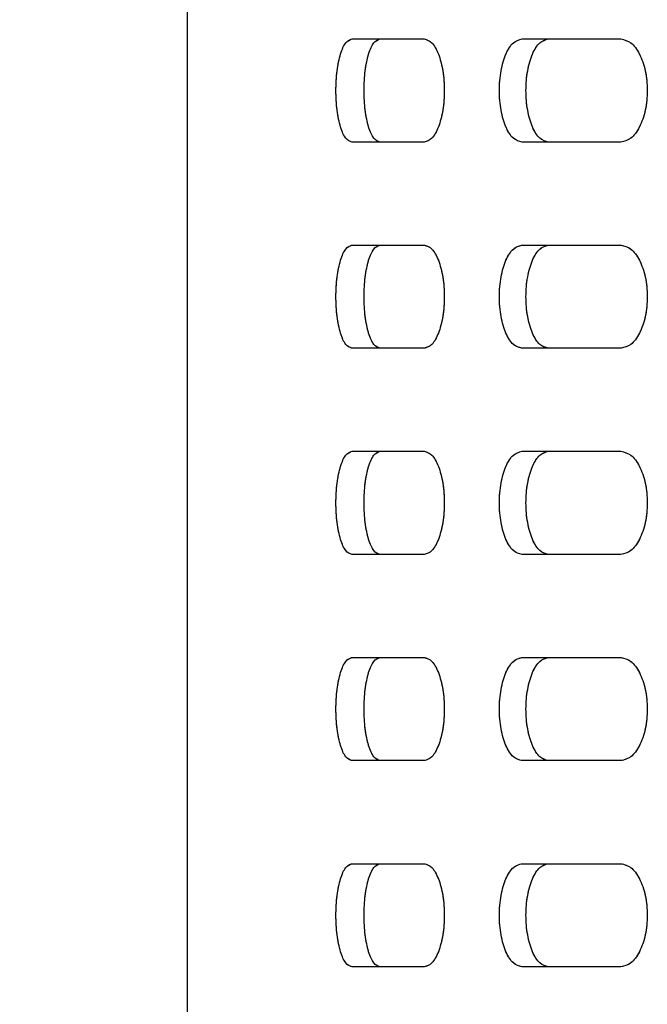
# Model space of a CAD drawing. Units: millimetres. Extents: x 1 to 203, y 1 to 249.
# Drawn here: x 126 to 127, y 141 to 144 of the extents above; entities that cross this region are included whole.
import ezdxf

# ---------------------------------------------------------------- set-up
doc = ezdxf.new("R2010")
doc.units = ezdxf.units.MM
doc.linetypes.add('PHANTOM', pattern=[12.7, 6.35, -1.27, 1.27, -1.27, 1.27, -1.27])
doc.layers.add('-FORMAT-', color=7, linetype='Continuous')
doc.styles.add('SLDTEXTSTYLE2', font='TXT', dxfattribs={"width": 0.75})
doc.dimstyles.new('SLDDIMSTYLE0', dxfattribs={"dimtxt": 3.5, "dimasz": 3.302, "dimexe": 0, "dimexo": 0.0625, "dimgap": 0.875, "dimtad": 1, "dimdec": 0, "dimlfac": 30, "dimrnd": 1e-09, "dimzin": 12, "dimdsep": 46, "dimtxsty": 'SLDTEXTSTYLE2', "dimsah": 1, "dimcen": 0.09, "dimadec": 0, "dimazin": 3, "dimtfac": 1, "dimtdec": 0, "dimtofl": 0, "dimtmove": 0, "dimatfit": 3, "dimfxl": 0, "dimfrac": 2, "dimtolj": 1, "dimtzin": 12, "dimarcsym": 0})

# ---------------------------------------------------------------- blocks, each defined once
blk = doc.blocks.new('_D_4')
at = {"layer": '-FORMAT-'}
for p, q in [((124.9835, 145.8228), (102.8653, 145.8228)), ((103.8653, 145.8228), (103.8653, 62.499)), ((109.7279, 62.499), (102.8653, 62.499))]:
    blk.add_line(p, q, dxfattribs=at)
for points in [[(103.8653, 145.8228), (103.3573, 142.5208), (104.3733, 142.5208)], [(103.8653, 62.499), (104.3733, 65.801), (103.3573, 65.801)]]:
    blk.add_solid(points, dxfattribs=at)
at = {"layer": '-FORMAT-', "insert": (99.3535, 88.5261), "char_height": 3.5, "attachment_point": 1, "rotation": 90, "style": 'SLDTEXTSTYLE2'}
blk.add_mtext('2500', dxfattribs=at)

msp = doc.modelspace()

# ---------------------------------------------------------------- linework, layer by layer
at = {"color": 7, "linetype": 'Continuous', "lineweight": 25}
for p, q in [((125.9168, 138.3228), (125.9168, 144.9895)), ((125.9168, 138.4541), (125.9168, 144.8582)), ((126.2892, 143.6395), (126.4525, 143.6395)), ((126.6738, 143.6395), (126.8969, 143.6395)), ((126.4525, 143.4061), (126.2892, 143.4061)), ((126.8969, 143.4061), (126.6738, 143.4061)), ((126.2892, 143.1728), (126.4525, 143.1728)), ((126.6738, 143.1728), (126.8969, 143.1728)), ((126.4525, 142.9395), (126.2892, 142.9395)), ((126.8969, 142.9395), (126.6738, 142.9395)), ((126.2892, 142.7062), (126.4525, 142.7062)), ((126.6738, 142.7062), (126.8969, 142.7062)), ((126.4525, 142.4728), (126.2892, 142.4728)), ((126.8969, 142.4728), (126.6738, 142.4728)), ((126.2892, 142.2395), (126.4525, 142.2395)), ((126.6738, 142.2395), (126.8969, 142.2395)), ((126.4525, 142.0061), (126.2892, 142.0061)), ((126.8969, 142.0061), (126.6738, 142.0061)), ((126.2892, 141.7728), (126.4525, 141.7728)), ((126.6738, 141.7728), (126.8969, 141.7728)), ((126.4525, 141.5395), (126.2892, 141.5395)), ((126.8969, 141.5395), (126.6738, 141.5395))]:
    msp.add_line(p, q, dxfattribs=at)
at = {"color": 7, "linetype": 'PHANTOM', "lineweight": 18}
for p, q in [((125.9168, 138.3228), (125.9168, 144.9895)), ((125.9168, 138.3228), (125.9168, 144.9895)), ((125.9168, 138.4541), (125.9168, 144.8582)), ((125.9168, 138.4541), (125.9168, 144.8582)), ((126.2892, 143.6395), (126.4525, 143.6395)), ((126.2892, 143.6395), (126.4525, 143.6395)), ((126.6738, 143.6395), (126.8969, 143.6395)), ((126.6738, 143.6395), (126.8969, 143.6395)), ((126.4525, 143.4061), (126.2892, 143.4061)), ((126.4525, 143.4061), (126.2892, 143.4061)), ((126.8969, 143.4061), (126.6738, 143.4061)), ((126.8969, 143.4061), (126.6738, 143.4061)), ((126.2892, 143.1728), (126.4525, 143.1728)), ((126.2892, 143.1728), (126.4525, 143.1728)), ((126.6738, 143.1728), (126.8969, 143.1728)), ((126.6738, 143.1728), (126.8969, 143.1728)), ((126.4525, 142.9395), (126.2892, 142.9395)), ((126.4525, 142.9395), (126.2892, 142.9395)), ((126.8969, 142.9395), (126.6738, 142.9395)), ((126.8969, 142.9395), (126.6738, 142.9395)), ((126.2892, 142.7062), (126.4525, 142.7062)), ((126.2892, 142.7062), (126.4525, 142.7062)), ((126.6738, 142.7062), (126.8969, 142.7062)), ((126.6738, 142.7062), (126.8969, 142.7062)), ((126.4525, 142.4728), (126.2892, 142.4728)), ((126.4525, 142.4728), (126.2892, 142.4728)), ((126.8969, 142.4728), (126.6738, 142.4728)), ((126.8969, 142.4728), (126.6738, 142.4728)), ((126.2892, 142.2395), (126.4525, 142.2395)), ((126.2892, 142.2395), (126.4525, 142.2395)), ((126.6738, 142.2395), (126.8969, 142.2395)), ((126.6738, 142.2395), (126.8969, 142.2395)), ((126.4525, 142.0061), (126.2892, 142.0061)), ((126.4525, 142.0061), (126.2892, 142.0061)), ((126.8969, 142.0061), (126.6738, 142.0061)), ((126.8969, 142.0061), (126.6738, 142.0061)), ((126.2892, 141.7728), (126.4525, 141.7728)), ((126.2892, 141.7728), (126.4525, 141.7728)), ((126.6738, 141.7728), (126.8969, 141.7728)), ((126.6738, 141.7728), (126.8969, 141.7728)), ((126.4525, 141.5395), (126.2892, 141.5395)), ((126.4525, 141.5395), (126.2892, 141.5395)), ((126.8969, 141.5395), (126.6738, 141.5395)), ((126.8969, 141.5395), (126.6738, 141.5395))]:
    msp.add_line(p, q, dxfattribs=at)
at = {"color": 7, "linetype": 'Continuous', "lineweight": 25}
for points, knots in [([(126.2892, 143.4061), (126.2843, 143.4079), (126.2746, 143.4114), (126.2626, 143.4383), (126.2547, 143.4769), (126.2519, 143.5228), (126.2547, 143.5687), (126.2626, 143.6073), (126.2746, 143.6342), (126.2843, 143.6377), (126.2892, 143.6395)], [0, 0, 0, 0, 0.125457, 0.250642, 0.375444, 0.499993, 0.624543, 0.749363, 0.874549, 1, 1, 1, 1]), ([(126.3524, 143.4061), (126.3476, 143.4079), (126.338, 143.4114), (126.3261, 143.4384), (126.3182, 143.477), (126.3155, 143.5228), (126.3182, 143.5687), (126.3261, 143.6072), (126.338, 143.6342), (126.3476, 143.6377), (126.3524, 143.6395)], [0, 0, 0, 0, 0.124922, 0.249885, 0.374909, 0.499993, 0.625078, 0.75012, 0.875084, 1, 1, 1, 1]), ([(126.4525, 143.6395), (126.4584, 143.6377), (126.47, 143.6342), (126.4852, 143.6073), (126.4954, 143.5687), (126.499, 143.5228), (126.4954, 143.4769), (126.4852, 143.4383), (126.47, 143.4114), (126.4584, 143.4079), (126.4525, 143.4061)], [0, 0, 0, 0, 0.125452, 0.250638, 0.375458, 0.500007, 0.624556, 0.749358, 0.874544, 1, 1, 1, 1]), ([(126.6738, 143.4061), (126.667, 143.4079), (126.6534, 143.4114), (126.6363, 143.4383), (126.625, 143.4769), (126.621, 143.5228), (126.625, 143.5687), (126.6363, 143.6073), (126.6534, 143.6342), (126.667, 143.6377), (126.6738, 143.6395)], [0, 0, 0, 0, 0.125456, 0.250641, 0.375444, 0.499993, 0.624543, 0.749363, 0.874548, 1, 1, 1, 1]), ([(126.7335, 143.4061), (126.7268, 143.4079), (126.7132, 143.4114), (126.6963, 143.4384), (126.6851, 143.477), (126.6812, 143.5228), (126.6851, 143.5687), (126.6963, 143.6072), (126.7132, 143.6342), (126.7268, 143.6377), (126.7335, 143.6395)], [0, 0, 0, 0, 0.124922, 0.249886, 0.374909, 0.499993, 0.625078, 0.750119, 0.875083, 1, 1, 1, 1]), ([(126.8969, 143.6395), (126.9046, 143.6377), (126.9201, 143.6342), (126.9401, 143.6073), (126.9536, 143.5687), (126.9584, 143.5228), (126.9536, 143.4769), (126.9401, 143.4383), (126.9201, 143.4114), (126.9046, 143.4079), (126.8969, 143.4061)], [0, 0, 0, 0, 0.125451, 0.250637, 0.375458, 0.500007, 0.624556, 0.749359, 0.874545, 1, 1, 1, 1]), ([(126.2892, 142.9395), (126.2843, 142.9412), (126.2746, 142.9447), (126.2626, 142.9717), (126.2547, 143.0102), (126.2519, 143.0562), (126.2547, 143.1021), (126.2626, 143.1406), (126.2746, 143.1676), (126.2843, 143.1711), (126.2892, 143.1728)], [0, 0, 0, 0, 0.125452, 0.250649, 0.375451, 0.5, 0.624549, 0.749351, 0.874549, 1, 1, 1, 1]), ([(126.3524, 142.9395), (126.3476, 142.9412), (126.338, 142.9447), (126.3261, 142.9717), (126.3182, 143.0103), (126.3155, 143.0562), (126.3182, 143.102), (126.3261, 143.1406), (126.338, 143.1676), (126.3476, 143.1711), (126.3524, 143.1728)], [0, 0, 0, 0, 0.124917, 0.249893, 0.374916, 0.5, 0.625085, 0.750108, 0.875084, 1, 1, 1, 1]), ([(126.4525, 143.1728), (126.4584, 143.1711), (126.47, 143.1676), (126.4852, 143.1406), (126.4954, 143.1021), (126.499, 143.0562), (126.4954, 143.0102), (126.4852, 142.9717), (126.47, 142.9447), (126.4584, 142.9412), (126.4525, 142.9395)], [0, 0, 0, 0, 0.1254521, 0.2506491, 0.3754511, 0.5000002, 0.6245494, 0.749351, 0.8745485, 1, 1, 1, 1]), ([(126.6738, 142.9395), (126.667, 142.9412), (126.6534, 142.9447), (126.6363, 142.9717), (126.625, 143.0102), (126.621, 143.0562), (126.625, 143.1021), (126.6363, 143.1406), (126.6534, 143.1676), (126.667, 143.1711), (126.6738, 143.1728)], [0, 0, 0, 0, 0.125452, 0.250649, 0.375451, 0.5, 0.624549, 0.749352, 0.874549, 1, 1, 1, 1]), ([(126.7335, 142.9395), (126.7268, 142.9412), (126.7132, 142.9447), (126.6963, 142.9717), (126.6851, 143.0103), (126.6812, 143.0562), (126.6851, 143.102), (126.6963, 143.1406), (126.7132, 143.1676), (126.7268, 143.1711), (126.7335, 143.1728)], [0, 0, 0, 0, 0.124917, 0.249893, 0.374916, 0.5, 0.625084, 0.750107, 0.875084, 1, 1, 1, 1]), ([(126.8969, 143.1728), (126.9046, 143.1711), (126.9201, 143.1676), (126.9401, 143.1406), (126.9536, 143.1021), (126.9584, 143.0562), (126.9536, 143.0102), (126.9401, 142.9717), (126.9201, 142.9447), (126.9046, 142.9412), (126.8969, 142.9395)], [0, 0, 0, 0, 0.125451, 0.250649, 0.375451, 0.5, 0.624549, 0.749352, 0.874549, 1, 1, 1, 1]), ([(126.2892, 142.4728), (126.2843, 142.4746), (126.2746, 142.4781), (126.2626, 142.505), (126.2547, 142.5436), (126.2519, 142.5895), (126.2547, 142.6354), (126.2626, 142.674), (126.2746, 142.7009), (126.2843, 142.7044), (126.2892, 142.7062)], [0, 0, 0, 0, 0.125452, 0.250637, 0.375457, 0.500007, 0.624557, 0.749359, 0.874545, 1, 1, 1, 1]), ([(126.3524, 142.4728), (126.3476, 142.4746), (126.338, 142.4781), (126.3261, 142.5051), (126.3182, 142.5436), (126.3155, 142.5895), (126.3182, 142.6353), (126.3261, 142.6739), (126.338, 142.7009), (126.3476, 142.7044), (126.3524, 142.7062)], [0, 0, 0, 0, 0.124917, 0.249881, 0.374922, 0.500007, 0.625092, 0.750115, 0.875079, 1, 1, 1, 1]), ([(126.4525, 142.7062), (126.4584, 142.7044), (126.47, 142.7009), (126.4852, 142.674), (126.4954, 142.6354), (126.499, 142.5895), (126.4954, 142.5436), (126.4852, 142.505), (126.47, 142.4781), (126.4584, 142.4746), (126.4525, 142.4728)], [0, 0, 0, 0, 0.125457, 0.250642, 0.375444, 0.499993, 0.624543, 0.749363, 0.874548, 1, 1, 1, 1]), ([(126.6738, 142.4728), (126.667, 142.4746), (126.6534, 142.4781), (126.6363, 142.505), (126.625, 142.5436), (126.621, 142.5895), (126.625, 142.6354), (126.6363, 142.674), (126.6534, 142.7009), (126.667, 142.7044), (126.6738, 142.7062)], [0, 0, 0, 0, 0.125452, 0.250637, 0.375458, 0.500007, 0.624557, 0.749359, 0.874544, 1, 1, 1, 1]), ([(126.7335, 142.4728), (126.7268, 142.4746), (126.7132, 142.4781), (126.6963, 142.5051), (126.6851, 142.5436), (126.6812, 142.5895), (126.6851, 142.6353), (126.6963, 142.6739), (126.7132, 142.7009), (126.7268, 142.7044), (126.7335, 142.7062)], [0, 0, 0, 0, 0.124917, 0.249882, 0.374923, 0.500007, 0.625092, 0.750115, 0.875079, 1, 1, 1, 1]), ([(126.8969, 142.7062), (126.9046, 142.7044), (126.9201, 142.7009), (126.9401, 142.674), (126.9536, 142.6354), (126.9584, 142.5895), (126.9536, 142.5436), (126.9401, 142.505), (126.9201, 142.4781), (126.9046, 142.4746), (126.8969, 142.4728)], [0, 0, 0, 0, 0.125456, 0.250641, 0.375444, 0.499993, 0.624543, 0.749363, 0.874549, 1, 1, 1, 1]), ([(126.2892, 142.0061), (126.2843, 142.0079), (126.2746, 142.0114), (126.2626, 142.0383), (126.2547, 142.0769), (126.2519, 142.1228), (126.2547, 142.1687), (126.2626, 142.2073), (126.2746, 142.2342), (126.2843, 142.2377), (126.2892, 142.2395)], [0, 0, 0, 0, 0.125456, 0.250641, 0.375461, 0.500011, 0.624539, 0.749359, 0.874545, 1, 1, 1, 1]), ([(126.3524, 142.0061), (126.3476, 142.0079), (126.338, 142.0114), (126.3261, 142.0384), (126.3182, 142.077), (126.3155, 142.1228), (126.3182, 142.1687), (126.3261, 142.2072), (126.338, 142.2342), (126.3476, 142.2377), (126.3524, 142.2395)], [0, 0, 0, 0, 0.1249214, 0.2498851, 0.3749264, 0.5000109, 0.625074, 0.7501156, 0.8750794, 1, 1, 1, 1]), ([(126.4525, 142.2395), (126.4584, 142.2377), (126.47, 142.2342), (126.4852, 142.2073), (126.4954, 142.1687), (126.499, 142.1228), (126.4954, 142.0769), (126.4852, 142.0383), (126.47, 142.0114), (126.4584, 142.0079), (126.4525, 142.0061)], [0, 0, 0, 0, 0.125456, 0.250641, 0.375462, 0.500011, 0.624539, 0.749359, 0.874544, 1, 1, 1, 1]), ([(126.6738, 142.0061), (126.667, 142.0079), (126.6534, 142.0114), (126.6363, 142.0383), (126.625, 142.0769), (126.621, 142.1228), (126.625, 142.1687), (126.6363, 142.2073), (126.6534, 142.2342), (126.667, 142.2377), (126.6738, 142.2395)], [0, 0, 0, 0, 0.125456, 0.250641, 0.375461, 0.500011, 0.624539, 0.749359, 0.874544, 1, 1, 1, 1]), ([(126.7335, 142.0061), (126.7268, 142.0079), (126.7132, 142.0114), (126.6963, 142.0384), (126.6851, 142.077), (126.6812, 142.1228), (126.6851, 142.1687), (126.6963, 142.2072), (126.7132, 142.2342), (126.7268, 142.2377), (126.7335, 142.2395)], [0, 0, 0, 0, 0.124921, 0.249886, 0.374926, 0.500011, 0.625074, 0.750115, 0.875079, 1, 1, 1, 1]), ([(126.8969, 142.2395), (126.9046, 142.2377), (126.9201, 142.2342), (126.9401, 142.2073), (126.9536, 142.1687), (126.9584, 142.1228), (126.9536, 142.0769), (126.9401, 142.0383), (126.9201, 142.0114), (126.9046, 142.0079), (126.8969, 142.0061)], [0, 0, 0, 0, 0.125456, 0.250641, 0.375461, 0.500011, 0.624539, 0.749359, 0.874545, 1, 1, 1, 1]), ([(126.2892, 141.5395), (126.2843, 141.5412), (126.2746, 141.5447), (126.2626, 141.5717), (126.2547, 141.6102), (126.2519, 141.6561), (126.2547, 141.7021), (126.2626, 141.7406), (126.2746, 141.7676), (126.2843, 141.7711), (126.2892, 141.7728)], [0, 0, 0, 0, 0.125457, 0.250642, 0.375444, 0.499993, 0.624543, 0.749363, 0.874549, 1, 1, 1, 1]), ([(126.3524, 141.5395), (126.3476, 141.5412), (126.338, 141.5448), (126.3261, 141.5717), (126.3182, 141.6103), (126.3155, 141.6561), (126.3182, 141.702), (126.3261, 141.7406), (126.338, 141.7676), (126.3476, 141.7711), (126.3524, 141.7728)], [0, 0, 0, 0, 0.124922, 0.249885, 0.374909, 0.499993, 0.625078, 0.75012, 0.875084, 1, 1, 1, 1]), ([(126.4525, 141.7728), (126.4584, 141.7711), (126.47, 141.7676), (126.4852, 141.7406), (126.4954, 141.7021), (126.499, 141.6561), (126.4954, 141.6102), (126.4852, 141.5717), (126.47, 141.5447), (126.4584, 141.5412), (126.4525, 141.5395)], [0, 0, 0, 0, 0.125452, 0.250638, 0.375458, 0.500007, 0.624556, 0.749358, 0.874544, 1, 1, 1, 1]), ([(126.6738, 141.5395), (126.667, 141.5412), (126.6534, 141.5447), (126.6363, 141.5717), (126.625, 141.6102), (126.621, 141.6561), (126.625, 141.7021), (126.6363, 141.7406), (126.6534, 141.7676), (126.667, 141.7711), (126.6738, 141.7728)], [0, 0, 0, 0, 0.125456, 0.250641, 0.375444, 0.499993, 0.624543, 0.749363, 0.874548, 1, 1, 1, 1]), ([(126.7335, 141.5395), (126.7268, 141.5412), (126.7132, 141.5448), (126.6963, 141.5717), (126.6851, 141.6103), (126.6812, 141.6561), (126.6851, 141.702), (126.6963, 141.7406), (126.7132, 141.7676), (126.7268, 141.7711), (126.7335, 141.7728)], [0, 0, 0, 0, 0.124922, 0.249886, 0.374909, 0.499993, 0.625078, 0.750119, 0.875083, 1, 1, 1, 1]), ([(126.8969, 141.7728), (126.9046, 141.7711), (126.9201, 141.7676), (126.9401, 141.7406), (126.9536, 141.7021), (126.9584, 141.6561), (126.9536, 141.6102), (126.9401, 141.5717), (126.9201, 141.5447), (126.9046, 141.5412), (126.8969, 141.5395)], [0, 0, 0, 0, 0.125451, 0.250637, 0.375458, 0.500007, 0.624556, 0.749359, 0.874545, 1, 1, 1, 1])]:
    msp.add_open_spline(points, degree=3, knots=knots, dxfattribs=at)
at = {"color": 7, "linetype": 'PHANTOM', "lineweight": 18}
for points, knots in [([(126.2892, 143.4061), (126.2843, 143.4079), (126.2746, 143.4114), (126.2626, 143.4383), (126.2547, 143.4769), (126.2519, 143.5228), (126.2547, 143.5687), (126.2626, 143.6073), (126.2746, 143.6342), (126.2843, 143.6377), (126.2892, 143.6395)], [0, 0, 0, 0, 0.125457, 0.250642, 0.375444, 0.499993, 0.624543, 0.749363, 0.874549, 1, 1, 1, 1]), ([(126.2892, 143.4061), (126.2843, 143.4079), (126.2746, 143.4114), (126.2626, 143.4383), (126.2547, 143.4769), (126.2519, 143.5228), (126.2547, 143.5687), (126.2626, 143.6073), (126.2746, 143.6342), (126.2843, 143.6377), (126.2892, 143.6395)], [0, 0, 0, 0, 0.125457, 0.250642, 0.375444, 0.499993, 0.624543, 0.749363, 0.874549, 1, 1, 1, 1]), ([(126.3524, 143.4061), (126.3476, 143.4079), (126.338, 143.4114), (126.3261, 143.4384), (126.3182, 143.477), (126.3155, 143.5228), (126.3182, 143.5687), (126.3261, 143.6072), (126.338, 143.6342), (126.3476, 143.6377), (126.3524, 143.6395)], [0, 0, 0, 0, 0.124922, 0.249885, 0.374909, 0.499993, 0.625078, 0.75012, 0.875084, 1, 1, 1, 1]), ([(126.3524, 143.4061), (126.3476, 143.4079), (126.338, 143.4114), (126.3261, 143.4384), (126.3182, 143.477), (126.3155, 143.5228), (126.3182, 143.5687), (126.3261, 143.6072), (126.338, 143.6342), (126.3476, 143.6377), (126.3524, 143.6395)], [0, 0, 0, 0, 0.124922, 0.249885, 0.374909, 0.499993, 0.625078, 0.75012, 0.875084, 1, 1, 1, 1]), ([(126.4525, 143.6395), (126.4584, 143.6377), (126.47, 143.6342), (126.4852, 143.6073), (126.4954, 143.5687), (126.499, 143.5228), (126.4954, 143.4769), (126.4852, 143.4383), (126.47, 143.4114), (126.4584, 143.4079), (126.4525, 143.4061)], [0, 0, 0, 0, 0.125452, 0.250638, 0.375458, 0.500007, 0.624556, 0.749358, 0.874544, 1, 1, 1, 1]), ([(126.4525, 143.6395), (126.4584, 143.6377), (126.47, 143.6342), (126.4852, 143.6073), (126.4954, 143.5687), (126.499, 143.5228), (126.4954, 143.4769), (126.4852, 143.4383), (126.47, 143.4114), (126.4584, 143.4079), (126.4525, 143.4061)], [0, 0, 0, 0, 0.125452, 0.250638, 0.375458, 0.500007, 0.624556, 0.749358, 0.874544, 1, 1, 1, 1]), ([(126.6738, 143.4061), (126.667, 143.4079), (126.6534, 143.4114), (126.6363, 143.4383), (126.625, 143.4769), (126.621, 143.5228), (126.625, 143.5687), (126.6363, 143.6073), (126.6534, 143.6342), (126.667, 143.6377), (126.6738, 143.6395)], [0, 0, 0, 0, 0.125456, 0.250641, 0.375444, 0.499993, 0.624543, 0.749363, 0.874548, 1, 1, 1, 1]), ([(126.6738, 143.4061), (126.667, 143.4079), (126.6534, 143.4114), (126.6363, 143.4383), (126.625, 143.4769), (126.621, 143.5228), (126.625, 143.5687), (126.6363, 143.6073), (126.6534, 143.6342), (126.667, 143.6377), (126.6738, 143.6395)], [0, 0, 0, 0, 0.125456, 0.250641, 0.375444, 0.499993, 0.624543, 0.749363, 0.874548, 1, 1, 1, 1]), ([(126.7335, 143.4061), (126.7268, 143.4079), (126.7132, 143.4114), (126.6963, 143.4384), (126.6851, 143.477), (126.6812, 143.5228), (126.6851, 143.5687), (126.6963, 143.6072), (126.7132, 143.6342), (126.7268, 143.6377), (126.7335, 143.6395)], [0, 0, 0, 0, 0.124922, 0.249886, 0.374909, 0.499993, 0.625078, 0.750119, 0.875083, 1, 1, 1, 1]), ([(126.7335, 143.4061), (126.7268, 143.4079), (126.7132, 143.4114), (126.6963, 143.4384), (126.6851, 143.477), (126.6812, 143.5228), (126.6851, 143.5687), (126.6963, 143.6072), (126.7132, 143.6342), (126.7268, 143.6377), (126.7335, 143.6395)], [0, 0, 0, 0, 0.124922, 0.249886, 0.374909, 0.499993, 0.625078, 0.750119, 0.875083, 1, 1, 1, 1]), ([(126.8969, 143.6395), (126.9046, 143.6377), (126.9201, 143.6342), (126.9401, 143.6073), (126.9536, 143.5687), (126.9584, 143.5228), (126.9536, 143.4769), (126.9401, 143.4383), (126.9201, 143.4114), (126.9046, 143.4079), (126.8969, 143.4061)], [0, 0, 0, 0, 0.125451, 0.250637, 0.375458, 0.500007, 0.624556, 0.749359, 0.874545, 1, 1, 1, 1]), ([(126.8969, 143.6395), (126.9046, 143.6377), (126.9201, 143.6342), (126.9401, 143.6073), (126.9536, 143.5687), (126.9584, 143.5228), (126.9536, 143.4769), (126.9401, 143.4383), (126.9201, 143.4114), (126.9046, 143.4079), (126.8969, 143.4061)], [0, 0, 0, 0, 0.125451, 0.250637, 0.375458, 0.500007, 0.624556, 0.749359, 0.874545, 1, 1, 1, 1]), ([(126.2892, 142.9395), (126.2843, 142.9412), (126.2746, 142.9447), (126.2626, 142.9717), (126.2547, 143.0102), (126.2519, 143.0562), (126.2547, 143.1021), (126.2626, 143.1406), (126.2746, 143.1676), (126.2843, 143.1711), (126.2892, 143.1728)], [0, 0, 0, 0, 0.125452, 0.250649, 0.375451, 0.5, 0.624549, 0.749351, 0.874549, 1, 1, 1, 1]), ([(126.2892, 142.9395), (126.2843, 142.9412), (126.2746, 142.9447), (126.2626, 142.9717), (126.2547, 143.0102), (126.2519, 143.0562), (126.2547, 143.1021), (126.2626, 143.1406), (126.2746, 143.1676), (126.2843, 143.1711), (126.2892, 143.1728)], [0, 0, 0, 0, 0.125452, 0.250649, 0.375451, 0.5, 0.624549, 0.749351, 0.874549, 1, 1, 1, 1]), ([(126.3524, 142.9395), (126.3476, 142.9412), (126.338, 142.9447), (126.3261, 142.9717), (126.3182, 143.0103), (126.3155, 143.0562), (126.3182, 143.102), (126.3261, 143.1406), (126.338, 143.1676), (126.3476, 143.1711), (126.3524, 143.1728)], [0, 0, 0, 0, 0.124917, 0.249893, 0.374916, 0.5, 0.625085, 0.750108, 0.875084, 1, 1, 1, 1]), ([(126.3524, 142.9395), (126.3476, 142.9412), (126.338, 142.9447), (126.3261, 142.9717), (126.3182, 143.0103), (126.3155, 143.0562), (126.3182, 143.102), (126.3261, 143.1406), (126.338, 143.1676), (126.3476, 143.1711), (126.3524, 143.1728)], [0, 0, 0, 0, 0.124917, 0.249893, 0.374916, 0.5, 0.625085, 0.750108, 0.875084, 1, 1, 1, 1]), ([(126.4525, 143.1728), (126.4584, 143.1711), (126.47, 143.1676), (126.4852, 143.1406), (126.4954, 143.1021), (126.499, 143.0562), (126.4954, 143.0102), (126.4852, 142.9717), (126.47, 142.9447), (126.4584, 142.9412), (126.4525, 142.9395)], [0, 0, 0, 0, 0.1254521, 0.2506491, 0.3754511, 0.5000002, 0.6245494, 0.749351, 0.8745485, 1, 1, 1, 1]), ([(126.4525, 143.1728), (126.4584, 143.1711), (126.47, 143.1676), (126.4852, 143.1406), (126.4954, 143.1021), (126.499, 143.0562), (126.4954, 143.0102), (126.4852, 142.9717), (126.47, 142.9447), (126.4584, 142.9412), (126.4525, 142.9395)], [0, 0, 0, 0, 0.1254521, 0.2506491, 0.3754511, 0.5000002, 0.6245494, 0.749351, 0.8745485, 1, 1, 1, 1]), ([(126.6738, 142.9395), (126.667, 142.9412), (126.6534, 142.9447), (126.6363, 142.9717), (126.625, 143.0102), (126.621, 143.0562), (126.625, 143.1021), (126.6363, 143.1406), (126.6534, 143.1676), (126.667, 143.1711), (126.6738, 143.1728)], [0, 0, 0, 0, 0.125452, 0.250649, 0.375451, 0.5, 0.624549, 0.749352, 0.874549, 1, 1, 1, 1]), ([(126.6738, 142.9395), (126.667, 142.9412), (126.6534, 142.9447), (126.6363, 142.9717), (126.625, 143.0102), (126.621, 143.0562), (126.625, 143.1021), (126.6363, 143.1406), (126.6534, 143.1676), (126.667, 143.1711), (126.6738, 143.1728)], [0, 0, 0, 0, 0.125452, 0.250649, 0.375451, 0.5, 0.624549, 0.749352, 0.874549, 1, 1, 1, 1]), ([(126.7335, 142.9395), (126.7268, 142.9412), (126.7132, 142.9447), (126.6963, 142.9717), (126.6851, 143.0103), (126.6812, 143.0562), (126.6851, 143.102), (126.6963, 143.1406), (126.7132, 143.1676), (126.7268, 143.1711), (126.7335, 143.1728)], [0, 0, 0, 0, 0.124917, 0.249893, 0.374916, 0.5, 0.625084, 0.750107, 0.875084, 1, 1, 1, 1]), ([(126.7335, 142.9395), (126.7268, 142.9412), (126.7132, 142.9447), (126.6963, 142.9717), (126.6851, 143.0103), (126.6812, 143.0562), (126.6851, 143.102), (126.6963, 143.1406), (126.7132, 143.1676), (126.7268, 143.1711), (126.7335, 143.1728)], [0, 0, 0, 0, 0.124917, 0.249893, 0.374916, 0.5, 0.625084, 0.750107, 0.875084, 1, 1, 1, 1]), ([(126.8969, 143.1728), (126.9046, 143.1711), (126.9201, 143.1676), (126.9401, 143.1406), (126.9536, 143.1021), (126.9584, 143.0562), (126.9536, 143.0102), (126.9401, 142.9717), (126.9201, 142.9447), (126.9046, 142.9412), (126.8969, 142.9395)], [0, 0, 0, 0, 0.125451, 0.250649, 0.375451, 0.5, 0.624549, 0.749352, 0.874549, 1, 1, 1, 1]), ([(126.8969, 143.1728), (126.9046, 143.1711), (126.9201, 143.1676), (126.9401, 143.1406), (126.9536, 143.1021), (126.9584, 143.0562), (126.9536, 143.0102), (126.9401, 142.9717), (126.9201, 142.9447), (126.9046, 142.9412), (126.8969, 142.9395)], [0, 0, 0, 0, 0.125451, 0.250649, 0.375451, 0.5, 0.624549, 0.749352, 0.874549, 1, 1, 1, 1]), ([(126.2892, 142.4728), (126.2843, 142.4746), (126.2746, 142.4781), (126.2626, 142.505), (126.2547, 142.5436), (126.2519, 142.5895), (126.2547, 142.6354), (126.2626, 142.674), (126.2746, 142.7009), (126.2843, 142.7044), (126.2892, 142.7062)], [0, 0, 0, 0, 0.125452, 0.250637, 0.375457, 0.500007, 0.624557, 0.749359, 0.874545, 1, 1, 1, 1]), ([(126.2892, 142.4728), (126.2843, 142.4746), (126.2746, 142.4781), (126.2626, 142.505), (126.2547, 142.5436), (126.2519, 142.5895), (126.2547, 142.6354), (126.2626, 142.674), (126.2746, 142.7009), (126.2843, 142.7044), (126.2892, 142.7062)], [0, 0, 0, 0, 0.125452, 0.250637, 0.375457, 0.500007, 0.624557, 0.749359, 0.874545, 1, 1, 1, 1]), ([(126.3524, 142.4728), (126.3476, 142.4746), (126.338, 142.4781), (126.3261, 142.5051), (126.3182, 142.5436), (126.3155, 142.5895), (126.3182, 142.6353), (126.3261, 142.6739), (126.338, 142.7009), (126.3476, 142.7044), (126.3524, 142.7062)], [0, 0, 0, 0, 0.124917, 0.249881, 0.374922, 0.500007, 0.625092, 0.750115, 0.875079, 1, 1, 1, 1]), ([(126.3524, 142.4728), (126.3476, 142.4746), (126.338, 142.4781), (126.3261, 142.5051), (126.3182, 142.5436), (126.3155, 142.5895), (126.3182, 142.6353), (126.3261, 142.6739), (126.338, 142.7009), (126.3476, 142.7044), (126.3524, 142.7062)], [0, 0, 0, 0, 0.124917, 0.249881, 0.374922, 0.500007, 0.625092, 0.750115, 0.875079, 1, 1, 1, 1]), ([(126.4525, 142.7062), (126.4584, 142.7044), (126.47, 142.7009), (126.4852, 142.674), (126.4954, 142.6354), (126.499, 142.5895), (126.4954, 142.5436), (126.4852, 142.505), (126.47, 142.4781), (126.4584, 142.4746), (126.4525, 142.4728)], [0, 0, 0, 0, 0.125457, 0.250642, 0.375444, 0.499993, 0.624543, 0.749363, 0.874548, 1, 1, 1, 1]), ([(126.4525, 142.7062), (126.4584, 142.7044), (126.47, 142.7009), (126.4852, 142.674), (126.4954, 142.6354), (126.499, 142.5895), (126.4954, 142.5436), (126.4852, 142.505), (126.47, 142.4781), (126.4584, 142.4746), (126.4525, 142.4728)], [0, 0, 0, 0, 0.125457, 0.250642, 0.375444, 0.499993, 0.624543, 0.749363, 0.874548, 1, 1, 1, 1]), ([(126.6738, 142.4728), (126.667, 142.4746), (126.6534, 142.4781), (126.6363, 142.505), (126.625, 142.5436), (126.621, 142.5895), (126.625, 142.6354), (126.6363, 142.674), (126.6534, 142.7009), (126.667, 142.7044), (126.6738, 142.7062)], [0, 0, 0, 0, 0.125452, 0.250637, 0.375458, 0.500007, 0.624557, 0.749359, 0.874544, 1, 1, 1, 1]), ([(126.6738, 142.4728), (126.667, 142.4746), (126.6534, 142.4781), (126.6363, 142.505), (126.625, 142.5436), (126.621, 142.5895), (126.625, 142.6354), (126.6363, 142.674), (126.6534, 142.7009), (126.667, 142.7044), (126.6738, 142.7062)], [0, 0, 0, 0, 0.125452, 0.250637, 0.375458, 0.500007, 0.624557, 0.749359, 0.874544, 1, 1, 1, 1]), ([(126.7335, 142.4728), (126.7268, 142.4746), (126.7132, 142.4781), (126.6963, 142.5051), (126.6851, 142.5436), (126.6812, 142.5895), (126.6851, 142.6353), (126.6963, 142.6739), (126.7132, 142.7009), (126.7268, 142.7044), (126.7335, 142.7062)], [0, 0, 0, 0, 0.124917, 0.249882, 0.374923, 0.500007, 0.625092, 0.750115, 0.875079, 1, 1, 1, 1]), ([(126.7335, 142.4728), (126.7268, 142.4746), (126.7132, 142.4781), (126.6963, 142.5051), (126.6851, 142.5436), (126.6812, 142.5895), (126.6851, 142.6353), (126.6963, 142.6739), (126.7132, 142.7009), (126.7268, 142.7044), (126.7335, 142.7062)], [0, 0, 0, 0, 0.124917, 0.249882, 0.374923, 0.500007, 0.625092, 0.750115, 0.875079, 1, 1, 1, 1]), ([(126.8969, 142.7062), (126.9046, 142.7044), (126.9201, 142.7009), (126.9401, 142.674), (126.9536, 142.6354), (126.9584, 142.5895), (126.9536, 142.5436), (126.9401, 142.505), (126.9201, 142.4781), (126.9046, 142.4746), (126.8969, 142.4728)], [0, 0, 0, 0, 0.125456, 0.250641, 0.375444, 0.499993, 0.624543, 0.749363, 0.874549, 1, 1, 1, 1]), ([(126.8969, 142.7062), (126.9046, 142.7044), (126.9201, 142.7009), (126.9401, 142.674), (126.9536, 142.6354), (126.9584, 142.5895), (126.9536, 142.5436), (126.9401, 142.505), (126.9201, 142.4781), (126.9046, 142.4746), (126.8969, 142.4728)], [0, 0, 0, 0, 0.125456, 0.250641, 0.375444, 0.499993, 0.624543, 0.749363, 0.874549, 1, 1, 1, 1]), ([(126.2892, 142.0061), (126.2843, 142.0079), (126.2746, 142.0114), (126.2626, 142.0383), (126.2547, 142.0769), (126.2519, 142.1228), (126.2547, 142.1687), (126.2626, 142.2073), (126.2746, 142.2342), (126.2843, 142.2377), (126.2892, 142.2395)], [0, 0, 0, 0, 0.125456, 0.250641, 0.375461, 0.500011, 0.624539, 0.749359, 0.874545, 1, 1, 1, 1]), ([(126.2892, 142.0061), (126.2843, 142.0079), (126.2746, 142.0114), (126.2626, 142.0383), (126.2547, 142.0769), (126.2519, 142.1228), (126.2547, 142.1687), (126.2626, 142.2073), (126.2746, 142.2342), (126.2843, 142.2377), (126.2892, 142.2395)], [0, 0, 0, 0, 0.125456, 0.250641, 0.375461, 0.500011, 0.624539, 0.749359, 0.874545, 1, 1, 1, 1]), ([(126.3524, 142.0061), (126.3476, 142.0079), (126.338, 142.0114), (126.3261, 142.0384), (126.3182, 142.077), (126.3155, 142.1228), (126.3182, 142.1687), (126.3261, 142.2072), (126.338, 142.2342), (126.3476, 142.2377), (126.3524, 142.2395)], [0, 0, 0, 0, 0.1249214, 0.2498851, 0.3749264, 0.5000109, 0.625074, 0.7501156, 0.8750794, 1, 1, 1, 1]), ([(126.3524, 142.0061), (126.3476, 142.0079), (126.338, 142.0114), (126.3261, 142.0384), (126.3182, 142.077), (126.3155, 142.1228), (126.3182, 142.1687), (126.3261, 142.2072), (126.338, 142.2342), (126.3476, 142.2377), (126.3524, 142.2395)], [0, 0, 0, 0, 0.1249214, 0.2498851, 0.3749264, 0.5000109, 0.625074, 0.7501156, 0.8750794, 1, 1, 1, 1]), ([(126.4525, 142.2395), (126.4584, 142.2377), (126.47, 142.2342), (126.4852, 142.2073), (126.4954, 142.1687), (126.499, 142.1228), (126.4954, 142.0769), (126.4852, 142.0383), (126.47, 142.0114), (126.4584, 142.0079), (126.4525, 142.0061)], [0, 0, 0, 0, 0.125456, 0.250641, 0.375462, 0.500011, 0.624539, 0.749359, 0.874544, 1, 1, 1, 1]), ([(126.4525, 142.2395), (126.4584, 142.2377), (126.47, 142.2342), (126.4852, 142.2073), (126.4954, 142.1687), (126.499, 142.1228), (126.4954, 142.0769), (126.4852, 142.0383), (126.47, 142.0114), (126.4584, 142.0079), (126.4525, 142.0061)], [0, 0, 0, 0, 0.125456, 0.250641, 0.375462, 0.500011, 0.624539, 0.749359, 0.874544, 1, 1, 1, 1]), ([(126.6738, 142.0061), (126.667, 142.0079), (126.6534, 142.0114), (126.6363, 142.0383), (126.625, 142.0769), (126.621, 142.1228), (126.625, 142.1687), (126.6363, 142.2073), (126.6534, 142.2342), (126.667, 142.2377), (126.6738, 142.2395)], [0, 0, 0, 0, 0.125456, 0.250641, 0.375461, 0.500011, 0.624539, 0.749359, 0.874544, 1, 1, 1, 1]), ([(126.6738, 142.0061), (126.667, 142.0079), (126.6534, 142.0114), (126.6363, 142.0383), (126.625, 142.0769), (126.621, 142.1228), (126.625, 142.1687), (126.6363, 142.2073), (126.6534, 142.2342), (126.667, 142.2377), (126.6738, 142.2395)], [0, 0, 0, 0, 0.125456, 0.250641, 0.375461, 0.500011, 0.624539, 0.749359, 0.874544, 1, 1, 1, 1]), ([(126.7335, 142.0061), (126.7268, 142.0079), (126.7132, 142.0114), (126.6963, 142.0384), (126.6851, 142.077), (126.6812, 142.1228), (126.6851, 142.1687), (126.6963, 142.2072), (126.7132, 142.2342), (126.7268, 142.2377), (126.7335, 142.2395)], [0, 0, 0, 0, 0.124921, 0.249886, 0.374926, 0.500011, 0.625074, 0.750115, 0.875079, 1, 1, 1, 1]), ([(126.7335, 142.0061), (126.7268, 142.0079), (126.7132, 142.0114), (126.6963, 142.0384), (126.6851, 142.077), (126.6812, 142.1228), (126.6851, 142.1687), (126.6963, 142.2072), (126.7132, 142.2342), (126.7268, 142.2377), (126.7335, 142.2395)], [0, 0, 0, 0, 0.124921, 0.249886, 0.374926, 0.500011, 0.625074, 0.750115, 0.875079, 1, 1, 1, 1]), ([(126.8969, 142.2395), (126.9046, 142.2377), (126.9201, 142.2342), (126.9401, 142.2073), (126.9536, 142.1687), (126.9584, 142.1228), (126.9536, 142.0769), (126.9401, 142.0383), (126.9201, 142.0114), (126.9046, 142.0079), (126.8969, 142.0061)], [0, 0, 0, 0, 0.125456, 0.250641, 0.375461, 0.500011, 0.624539, 0.749359, 0.874545, 1, 1, 1, 1]), ([(126.8969, 142.2395), (126.9046, 142.2377), (126.9201, 142.2342), (126.9401, 142.2073), (126.9536, 142.1687), (126.9584, 142.1228), (126.9536, 142.0769), (126.9401, 142.0383), (126.9201, 142.0114), (126.9046, 142.0079), (126.8969, 142.0061)], [0, 0, 0, 0, 0.125456, 0.250641, 0.375461, 0.500011, 0.624539, 0.749359, 0.874545, 1, 1, 1, 1]), ([(126.2892, 141.5395), (126.2843, 141.5412), (126.2746, 141.5447), (126.2626, 141.5717), (126.2547, 141.6102), (126.2519, 141.6561), (126.2547, 141.7021), (126.2626, 141.7406), (126.2746, 141.7676), (126.2843, 141.7711), (126.2892, 141.7728)], [0, 0, 0, 0, 0.125457, 0.250642, 0.375444, 0.499993, 0.624543, 0.749363, 0.874549, 1, 1, 1, 1]), ([(126.2892, 141.5395), (126.2843, 141.5412), (126.2746, 141.5447), (126.2626, 141.5717), (126.2547, 141.6102), (126.2519, 141.6561), (126.2547, 141.7021), (126.2626, 141.7406), (126.2746, 141.7676), (126.2843, 141.7711), (126.2892, 141.7728)], [0, 0, 0, 0, 0.125457, 0.250642, 0.375444, 0.499993, 0.624543, 0.749363, 0.874549, 1, 1, 1, 1]), ([(126.3524, 141.5395), (126.3476, 141.5412), (126.338, 141.5448), (126.3261, 141.5717), (126.3182, 141.6103), (126.3155, 141.6561), (126.3182, 141.702), (126.3261, 141.7406), (126.338, 141.7676), (126.3476, 141.7711), (126.3524, 141.7728)], [0, 0, 0, 0, 0.124922, 0.249885, 0.374909, 0.499993, 0.625078, 0.75012, 0.875084, 1, 1, 1, 1]), ([(126.3524, 141.5395), (126.3476, 141.5412), (126.338, 141.5448), (126.3261, 141.5717), (126.3182, 141.6103), (126.3155, 141.6561), (126.3182, 141.702), (126.3261, 141.7406), (126.338, 141.7676), (126.3476, 141.7711), (126.3524, 141.7728)], [0, 0, 0, 0, 0.124922, 0.249885, 0.374909, 0.499993, 0.625078, 0.75012, 0.875084, 1, 1, 1, 1]), ([(126.4525, 141.7728), (126.4584, 141.7711), (126.47, 141.7676), (126.4852, 141.7406), (126.4954, 141.7021), (126.499, 141.6561), (126.4954, 141.6102), (126.4852, 141.5717), (126.47, 141.5447), (126.4584, 141.5412), (126.4525, 141.5395)], [0, 0, 0, 0, 0.125452, 0.250638, 0.375458, 0.500007, 0.624556, 0.749358, 0.874544, 1, 1, 1, 1]), ([(126.4525, 141.7728), (126.4584, 141.7711), (126.47, 141.7676), (126.4852, 141.7406), (126.4954, 141.7021), (126.499, 141.6561), (126.4954, 141.6102), (126.4852, 141.5717), (126.47, 141.5447), (126.4584, 141.5412), (126.4525, 141.5395)], [0, 0, 0, 0, 0.125452, 0.250638, 0.375458, 0.500007, 0.624556, 0.749358, 0.874544, 1, 1, 1, 1]), ([(126.6738, 141.5395), (126.667, 141.5412), (126.6534, 141.5447), (126.6363, 141.5717), (126.625, 141.6102), (126.621, 141.6561), (126.625, 141.7021), (126.6363, 141.7406), (126.6534, 141.7676), (126.667, 141.7711), (126.6738, 141.7728)], [0, 0, 0, 0, 0.125456, 0.250641, 0.375444, 0.499993, 0.624543, 0.749363, 0.874548, 1, 1, 1, 1]), ([(126.6738, 141.5395), (126.667, 141.5412), (126.6534, 141.5447), (126.6363, 141.5717), (126.625, 141.6102), (126.621, 141.6561), (126.625, 141.7021), (126.6363, 141.7406), (126.6534, 141.7676), (126.667, 141.7711), (126.6738, 141.7728)], [0, 0, 0, 0, 0.125456, 0.250641, 0.375444, 0.499993, 0.624543, 0.749363, 0.874548, 1, 1, 1, 1]), ([(126.7335, 141.5395), (126.7268, 141.5412), (126.7132, 141.5448), (126.6963, 141.5717), (126.6851, 141.6103), (126.6812, 141.6561), (126.6851, 141.702), (126.6963, 141.7406), (126.7132, 141.7676), (126.7268, 141.7711), (126.7335, 141.7728)], [0, 0, 0, 0, 0.124922, 0.249886, 0.374909, 0.499993, 0.625078, 0.750119, 0.875083, 1, 1, 1, 1]), ([(126.7335, 141.5395), (126.7268, 141.5412), (126.7132, 141.5448), (126.6963, 141.5717), (126.6851, 141.6103), (126.6812, 141.6561), (126.6851, 141.702), (126.6963, 141.7406), (126.7132, 141.7676), (126.7268, 141.7711), (126.7335, 141.7728)], [0, 0, 0, 0, 0.124922, 0.249886, 0.374909, 0.499993, 0.625078, 0.750119, 0.875083, 1, 1, 1, 1]), ([(126.8969, 141.7728), (126.9046, 141.7711), (126.9201, 141.7676), (126.9401, 141.7406), (126.9536, 141.7021), (126.9584, 141.6561), (126.9536, 141.6102), (126.9401, 141.5717), (126.9201, 141.5447), (126.9046, 141.5412), (126.8969, 141.5395)], [0, 0, 0, 0, 0.125451, 0.250637, 0.375458, 0.500007, 0.624556, 0.749359, 0.874545, 1, 1, 1, 1]), ([(126.8969, 141.7728), (126.9046, 141.7711), (126.9201, 141.7676), (126.9401, 141.7406), (126.9536, 141.7021), (126.9584, 141.6561), (126.9536, 141.6102), (126.9401, 141.5717), (126.9201, 141.5447), (126.9046, 141.5412), (126.8969, 141.5395)], [0, 0, 0, 0, 0.125451, 0.250637, 0.375458, 0.500007, 0.624556, 0.749359, 0.874545, 1, 1, 1, 1])]:
    msp.add_open_spline(points, degree=3, knots=knots, dxfattribs=at)

# ---------------------------------------------------------------- dimensions: what is measured, and where the dimension line sits
at = {"layer": '-FORMAT-'}
dim = msp.add_linear_dim(base=(103.8653, 62.499), p1=(125.9835, 145.8228), p2=(110.7279, 62.499), angle=90, dimstyle='SLDDIMSTYLE0', dxfattribs=at)
dim.commit()
dim.dimension.update_dxf_attribs({"geometry": '_D_4', "text_midpoint": (103.8653, 93.6983), "dimtype": 160})

doc.saveas('drawing.dxf')
